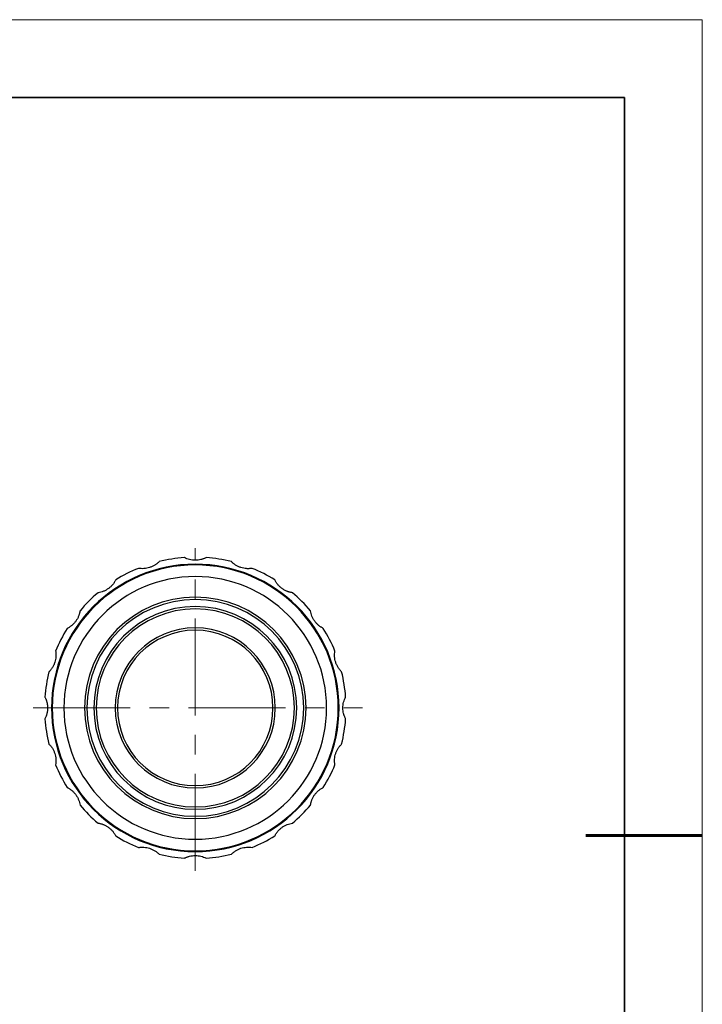
# Model space of a CAD drawing. Units: millimetres. Extents: x 12016 to 37473, y -9451 to -5016.
# Drawn here: x 12225 to 12313, y -7486 to -7359 of the extents above; entities that cross this region are included whole.
import ezdxf

# ---------------------------------------------------------------- set-up
doc = ezdxf.new("R2010")
doc.units = ezdxf.units.MM
doc.header["$LTSCALE"] = 10
doc.linetypes.add('CENTER', pattern=[2, 1.25, -0.25, 0.25, -0.25])
for name, color, linetype, lineweight in [('3中心线层', 1, 'CENTER', 9), ('粗实线层', 7, 'Continuous', 35), ('细实线层', 7, 'Continuous', 18)]:
    doc.layers.add(name, color=color, linetype=linetype, lineweight=lineweight)
doc.layers.add('6文字层', color=3, linetype='Continuous')

# ---------------------------------------------------------------- blocks, each defined once
blk = doc.blocks.new('*X96')
at = {"layer": '粗实线层'}
for p, q in [((138.5, 95), (-138.5, 95)), ((138.5, -95), (138.5, 95))]:
    blk.add_line(p, q, dxfattribs=at)
at = {"layer": '粗实线层', "lineweight": 60}
blk.add_line((148.5, 0), (133.5, 0), dxfattribs=at)
at = {"layer": '细实线层'}
for p, q in [((148.5, 105), (-148.5, 105)), ((148.5, -105), (148.5, 105))]:
    blk.add_line(p, q, dxfattribs=at)

msp = doc.modelspace()

# ---------------------------------------------------------------- linework, layer by layer
at = {"color": 7, "linetype": 'Continuous', "lineweight": 25}
for radius, start, end in [(19.4, 94.1517334, 103.8482666), (19.4, 76.1517334, 85.8482666), (18.5, 0, 180), (18.4, 90, 270), (18.4, 270, 90), (16.9, 90, 270), (19.4, 112.1517334, 121.8482666), (16.9, 270, 90), (19.4, 58.1517334, 67.8482666), (19.4, 130.1517334, 139.8482666), (14.25, 90, 270), (14.25, 270, 90), (19.4, 40.1517334, 49.8482666), (13.95, 90, 270), (13.05, 90, 270), (13.95, 270, 90), (13.05, 270, 90), (12.75, 90, 270), (12.75, 270, 90), (19.4, 148.1517334, 157.8482666), (10.3, 90, 270), (10, 90, 270), (10.3, 270, 90), (10, 270, 90), (19.4, 22.1517334, 31.8482666), (19.4, 166.1517334, 175.8482666), (19.4, 4.1517334, 13.8482666), (18.5, 180, 0), (19.4, 184.1517334, 193.8482666), (19.4, 346.1517334, 355.8482666), (19.4, 202.1517334, 211.8482666), (19.4, 328.1517334, 337.8482666), (19.4, 220.1517334, 229.8482666), (19.4, 310.1517334, 319.8482666), (19.4, 238.1517334, 247.8482666), (19.4, 292.1517334, 301.8482666), (19.4, 256.1517334, 265.8482666), (19.4, 274.1517334, 283.8482666)]:
    msp.add_arc((12247.28016, -7447.94099), radius, start, end, dxfattribs=at)
for points, knots in [([(12248.68468, -7428.5919), (12248.642, -7428.61379), (12248.5577, -7428.65702), (12248.42591, -7428.71485), (12248.29227, -7428.76638), (12248.15618, -7428.81127), (12247.94587, -7428.86941), (12247.65522, -7428.92504), (12247.28023, -7428.94882), (12246.905, -7428.92509), (12246.54144, -7428.8552), (12246.19053, -7428.74592), (12245.9823, -7428.64407), (12245.87564, -7428.5919)], [0, 0, 0, 0, 0.052974564, 0.104621631, 0.155160023, 0.204824823, 0.253865409, 0.378952908, 0.500106474, 0.621226594, 0.746347561, 0.870065222, 1, 1, 1, 1]), ([(12242.63674, -7429.10489), (12242.60291, -7429.1389), (12242.5361, -7429.20606), (12242.42863, -7429.30179), (12242.31745, -7429.39209), (12242.2019, -7429.47684), (12242.01984, -7429.59713), (12241.76062, -7429.73985), (12241.41132, -7429.87834), (12241.04713, -7429.97172), (12240.67976, -7430.0176), (12240.31225, -7430.02211), (12240.08275, -7429.98959), (12239.96518, -7429.97293)], [0, 0, 0, 0, 0.052974564, 0.104621631, 0.155160023, 0.204824823, 0.253865409, 0.378952908, 0.500106474, 0.621226594, 0.746347561, 0.870065222, 1, 1, 1, 1]), ([(12254.59514, -7429.97293), (12254.54778, -7429.98056), (12254.45425, -7429.99562), (12254.31103, -7430.0099), (12254.16801, -7430.01761), (12254.02471, -7430.01825), (12253.80673, -7430.00856), (12253.51312, -7429.97165), (12253.14912, -7429.87839), (12252.7996, -7429.73986), (12252.47543, -7429.56105), (12252.17546, -7429.34868), (12252.0089, -7429.18747), (12251.92358, -7429.10489)], [0, 0, 0, 0, 0.052974564, 0.104621631, 0.155160023, 0.204824823, 0.253865409, 0.378952908, 0.500106474, 0.621226594, 0.746347561, 0.870065222, 1, 1, 1, 1]), ([(12237.04333, -7431.46169), (12237.02167, -7431.50449), (12236.97888, -7431.58901), (12236.90625, -7431.71327), (12236.82842, -7431.8335), (12236.74471, -7431.94981), (12236.60874, -7432.12047), (12236.4063, -7432.33631), (12236.1169, -7432.57596), (12235.79938, -7432.77731), (12235.46418, -7432.93447), (12235.11605, -7433.05232), (12234.88773, -7433.09231), (12234.77077, -7433.1128)], [0, 0, 0, 0, 0.052974564, 0.104621631, 0.155160023, 0.204824823, 0.253865409, 0.378952908, 0.500106474, 0.621226594, 0.746347561, 0.870065222, 1, 1, 1, 1]), ([(12259.78955, -7433.1128), (12259.74215, -7433.10542), (12259.64855, -7433.09085), (12259.50793, -7433.06017), (12259.36952, -7433.02331), (12259.23304, -7432.97963), (12259.02872, -7432.90305), (12258.76089, -7432.77722), (12258.44353, -7432.57604), (12258.15392, -7432.33629), (12257.90087, -7432.06605), (12257.68121, -7431.77138), (12257.57261, -7431.56659), (12257.51699, -7431.46169)], [0, 0, 0, 0, 0.052974564, 0.104621631, 0.155160023, 0.204824823, 0.253865409, 0.378952908, 0.500106474, 0.621226594, 0.746347561, 0.870065222, 1, 1, 1, 1]), ([(12232.45197, -7435.4316), (12232.44459, -7435.47899), (12232.43002, -7435.5726), (12232.39934, -7435.71322), (12232.36248, -7435.85163), (12232.3188, -7435.98811), (12232.24222, -7436.19243), (12232.1164, -7436.46026), (12231.91521, -7436.77762), (12231.67546, -7437.06723), (12231.40522, -7437.32028), (12231.11055, -7437.53994), (12230.90576, -7437.64853), (12230.80086, -7437.70416)], [0, 0, 0, 0, 0.052974564, 0.104621631, 0.155160023, 0.204824823, 0.253865409, 0.378952908, 0.500106474, 0.621226594, 0.746347561, 0.870065222, 1, 1, 1, 1]), ([(12263.75946, -7437.70416), (12263.71666, -7437.68249), (12263.63214, -7437.63971), (12263.50788, -7437.56708), (12263.38764, -7437.48925), (12263.27134, -7437.40554), (12263.10068, -7437.26957), (12262.88484, -7437.06713), (12262.64518, -7436.77773), (12262.44384, -7436.46021), (12262.28668, -7436.12501), (12262.16883, -7435.77688), (12262.12883, -7435.54856), (12262.10835, -7435.4316)], [0, 0, 0, 0, 0.052974564, 0.104621631, 0.155160023, 0.204824823, 0.253865409, 0.378952908, 0.500106474, 0.621226594, 0.746347561, 0.870065222, 1, 1, 1, 1]), ([(12231.74623, -7438.07909), (12231.75941, -7438.05839), (12231.78525, -7438.01779), (12231.82314, -7437.95891), (12231.85898, -7437.90363), (12231.89271, -7437.85201), (12231.92419, -7437.80416), (12231.96383, -7437.74432), (12232.00446, -7437.68357), (12232.03261, -7437.64185), (12232.03545, -7437.63765), (12232.03697, -7437.63539)], [0, 0, 0, 0, 0.076588068, 0.150237147, 0.22246228, 0.294867949, 0.369046924, 0.446482627, 0.609247637, 0.790158142, 1, 1, 1, 1]), ([(12229.3121, -7440.62601), (12229.31973, -7440.67337), (12229.33479, -7440.7669), (12229.34908, -7440.91011), (12229.35678, -7441.05314), (12229.35742, -7441.19643), (12229.34773, -7441.41442), (12229.31082, -7441.70803), (12229.21756, -7442.07202), (12229.07903, -7442.42155), (12228.90022, -7442.74572), (12228.68785, -7443.04569), (12228.52664, -7443.21225), (12228.44406, -7443.29757)], [0, 0, 0, 0, 0.052974564, 0.104621631, 0.155160023, 0.204824823, 0.253865409, 0.378952908, 0.500106474, 0.621226594, 0.746347561, 0.870065222, 1, 1, 1, 1]), ([(12230.35144, -7440.73138), (12230.35183, -7440.73045), (12230.35258, -7440.72869), (12230.35942, -7440.71265), (12230.37071, -7440.68627), (12230.38677, -7440.64894), (12230.41211, -7440.59043), (12230.44837, -7440.50763), (12230.49851, -7440.39489), (12230.53536, -7440.31405), (12230.5539, -7440.27339)], [0, 0, 0, 0, 0.14191075, 0.269339472, 0.383844179, 0.487566919, 0.583375664, 0.729144102, 0.863781017, 1, 1, 1, 1]), ([(12266.11626, -7443.29757), (12266.08225, -7443.26374), (12266.01509, -7443.19693), (12265.91936, -7443.08946), (12265.82905, -7442.97828), (12265.74431, -7442.86273), (12265.62402, -7442.68067), (12265.4813, -7442.42145), (12265.3428, -7442.07215), (12265.24943, -7441.70795), (12265.20355, -7441.34059), (12265.19904, -7440.97308), (12265.23156, -7440.74358), (12265.24822, -7440.62601)], [0, 0, 0, 0, 0.052974564, 0.104621631, 0.155160023, 0.204824823, 0.253865409, 0.378952908, 0.500106474, 0.621226594, 0.746347561, 0.870065222, 1, 1, 1, 1]), ([(12229.92911, -7441.81717), (12229.93552, -7441.79906), (12229.94803, -7441.76372), (12229.96628, -7441.71281), (12229.98325, -7441.66582), (12229.99886, -7441.62296), (12230.02071, -7441.56344), (12230.04292, -7441.50375), (12230.04509, -7441.49798), (12230.04627, -7441.49481)], [0, 0, 0, 0, 0.095060525, 0.18557052, 0.274101054, 0.363394345, 0.456124968, 0.702397199, 1, 1, 1, 1]), ([(12227.93107, -7446.53647), (12227.95296, -7446.57915), (12227.99619, -7446.66345), (12228.05403, -7446.79524), (12228.10556, -7446.92889), (12228.15043, -7447.06496), (12228.19799, -7447.23684), (12228.2417, -7447.44584), (12228.27419, -7447.69314), (12228.27818, -7447.85871), (12228.28016, -7447.94099)], [0, 0, 0, 0, 0.105888649, 0.209122479, 0.310138896, 0.409407824, 0.507427782, 0.675625083, 0.838802746, 1, 1, 1, 1]), ([(12266.62925, -7449.34551), (12266.60736, -7449.30283), (12266.56413, -7449.21853), (12266.50629, -7449.08674), (12266.45477, -7448.9531), (12266.40988, -7448.81701), (12266.35173, -7448.60669), (12266.2961, -7448.31605), (12266.27233, -7447.94104), (12266.29607, -7447.56582), (12266.36595, -7447.20226), (12266.47523, -7446.85135), (12266.57708, -7446.64313), (12266.62925, -7446.53647)], [0, 0, 0, 0, 0.052974564, 0.104621631, 0.155160023, 0.204824823, 0.253865409, 0.378961757, 0.500106788, 0.621235441, 0.746347562, 0.870065222, 1, 1, 1, 1]), ([(12228.28016, -7447.94099), (12228.27967, -7447.98209), (12228.27868, -7448.06436), (12228.27068, -7448.18754), (12228.25789, -7448.31048), (12228.23985, -7448.43329), (12228.21668, -7448.55608), (12228.17054, -7448.75602), (12228.08508, -7449.03071), (12227.98324, -7449.23888), (12227.93107, -7449.34551)], [0, 0, 0, 0, 0.080590525, 0.161288273, 0.242487846, 0.324576124, 0.407927169, 0.49289795, 0.74023861, 1, 1, 1, 1]), ([(12228.96813, -7449.73806), (12228.96802, -7449.73696), (12228.96781, -7449.7348), (12228.96607, -7449.71703), (12228.9633, -7449.68832), (12228.95838, -7449.63616), (12228.9502, -7449.54684), (12228.94322, -7449.46255), (12228.93963, -7449.41922)], [0, 0, 0, 0, 0.121616174, 0.239182267, 0.357784363, 0.482381737, 0.733898242, 1, 1, 1, 1]), ([(12228.44406, -7452.58441), (12228.47807, -7452.61824), (12228.54523, -7452.68505), (12228.64096, -7452.79252), (12228.73127, -7452.9037), (12228.81601, -7453.01925), (12228.9363, -7453.2013), (12229.07902, -7453.46053), (12229.21752, -7453.80983), (12229.31089, -7454.17402), (12229.35677, -7454.54138), (12229.36128, -7454.9089), (12229.32876, -7455.1384), (12229.3121, -7455.25597)], [0, 0, 0, 0, 0.052974564, 0.104621631, 0.155160023, 0.204824823, 0.253865409, 0.378952908, 0.500106474, 0.621226594, 0.746347561, 0.870065222, 1, 1, 1, 1]), ([(12265.24822, -7455.25597), (12265.24059, -7455.20861), (12265.22552, -7455.11508), (12265.21124, -7454.97186), (12265.20354, -7454.82884), (12265.2029, -7454.68554), (12265.21259, -7454.46755), (12265.2495, -7454.17395), (12265.34276, -7453.80995), (12265.48129, -7453.46043), (12265.6601, -7453.13626), (12265.87247, -7452.83629), (12266.03368, -7452.66973), (12266.11626, -7452.58441)], [0, 0, 0, 0, 0.052974564, 0.104621631, 0.155160023, 0.204824823, 0.253865409, 0.378952908, 0.500106474, 0.621226594, 0.746347561, 0.870065222, 1, 1, 1, 1]), ([(12230.43876, -7455.35229), (12230.429, -7455.33002), (12230.41019, -7455.28715), (12230.38444, -7455.22767), (12230.36216, -7455.17578), (12230.34344, -7455.13183), (12230.32829, -7455.09601), (12230.31664, -7455.06834), (12230.30847, -7455.04886), (12230.30347, -7455.0369), (12230.30288, -7455.03549), (12230.30257, -7455.03476)], [0, 0, 0, 0, 0.114798475, 0.221077841, 0.321800067, 0.420429069, 0.520646049, 0.625965835, 0.739430022, 0.863482583, 1, 1, 1, 1]), ([(12230.57862, -7455.66229), (12230.57302, -7455.65017), (12230.56177, -7455.62578), (12230.54241, -7455.58354), (12230.52136, -7455.53729), (12230.49849, -7455.48662), (12230.47387, -7455.43167), (12230.45698, -7455.39352), (12230.44825, -7455.37381)], [0, 0, 0, 0, 0.152434706, 0.30681326, 0.466175061, 0.633287827, 0.810556597, 1, 1, 1, 1]), ([(12231.18579, -7456.85903), (12231.18094, -7456.85026), (12231.17071, -7456.83177), (12231.15259, -7456.79887), (12231.13179, -7456.7609), (12231.1081, -7456.71742), (12231.09137, -7456.68644), (12231.08256, -7456.67013)], [0, 0, 0, 0, 0.159199647, 0.335998228, 0.533627643, 0.754406872, 1, 1, 1, 1]), ([(12231.28981, -7457.04421), (12231.29002, -7457.04459), (12231.29097, -7457.04625), (12231.2751, -7457.01837), (12231.23893, -7456.95447), (12231.2041, -7456.8919), (12231.18579, -7456.85903)], [0, 0, 0, 0, 0.086731132, 0.381672619, 0.675076928, 1, 1, 1, 1]), ([(12230.80086, -7458.17782), (12230.84366, -7458.19948), (12230.92818, -7458.24227), (12231.05244, -7458.3149), (12231.17267, -7458.39273), (12231.28898, -7458.47644), (12231.45964, -7458.61241), (12231.67548, -7458.81485), (12231.91514, -7459.10425), (12232.11648, -7459.42177), (12232.27364, -7459.75697), (12232.39149, -7460.1051), (12232.43149, -7460.33342), (12232.45197, -7460.45038)], [0, 0, 0, 0, 0.052974564, 0.104621631, 0.155160023, 0.204824823, 0.253865409, 0.378952908, 0.500106474, 0.621226594, 0.746347561, 0.870065222, 1, 1, 1, 1]), ([(12262.10835, -7460.45038), (12262.11573, -7460.40298), (12262.1303, -7460.30938), (12262.16097, -7460.16876), (12262.19784, -7460.03035), (12262.24152, -7459.89387), (12262.3181, -7459.68955), (12262.44392, -7459.42171), (12262.64511, -7459.10436), (12262.88486, -7458.81475), (12263.15509, -7458.5617), (12263.44977, -7458.34204), (12263.65456, -7458.23344), (12263.75946, -7458.17782)], [0, 0, 0, 0, 0.052974564, 0.104621631, 0.155160023, 0.204824823, 0.253865409, 0.378952908, 0.500106474, 0.621226594, 0.746347561, 0.870065222, 1, 1, 1, 1]), ([(12234.77077, -7462.76917), (12234.81816, -7462.77655), (12234.91177, -7462.79113), (12235.05239, -7462.8218), (12235.1908, -7462.85867), (12235.32728, -7462.90234), (12235.5316, -7462.97893), (12235.79943, -7463.10475), (12236.11679, -7463.30594), (12236.4064, -7463.54569), (12236.65945, -7463.81592), (12236.87911, -7464.1106), (12236.9877, -7464.31539), (12237.04333, -7464.42029)], [0, 0, 0, 0, 0.052974564, 0.104621631, 0.155160023, 0.204824823, 0.253865409, 0.378952908, 0.500106474, 0.621226594, 0.746347561, 0.870065222, 1, 1, 1, 1]), ([(12257.51699, -7464.42029), (12257.53865, -7464.37749), (12257.58144, -7464.29297), (12257.65407, -7464.16871), (12257.7319, -7464.04847), (12257.81561, -7463.93217), (12257.95158, -7463.76151), (12258.15402, -7463.54567), (12258.44342, -7463.30601), (12258.76094, -7463.10466), (12259.09614, -7462.94751), (12259.44427, -7462.82966), (12259.67259, -7462.78966), (12259.78955, -7462.76917)], [0, 0, 0, 0, 0.052974564, 0.104621631, 0.155160023, 0.204824823, 0.253865409, 0.378952908, 0.500106474, 0.621226594, 0.746347561, 0.870065222, 1, 1, 1, 1]), ([(12239.96518, -7465.90905), (12240.01254, -7465.90142), (12240.10607, -7465.88635), (12240.24929, -7465.87207), (12240.39231, -7465.86437), (12240.53561, -7465.86373), (12240.75359, -7465.87342), (12241.0472, -7465.91032), (12241.4112, -7466.00359), (12241.76072, -7466.14212), (12242.08489, -7466.32093), (12242.38486, -7466.5333), (12242.55142, -7466.69451), (12242.63674, -7466.77709)], [0, 0, 0, 0, 0.052974564, 0.104621631, 0.155160023, 0.204824823, 0.253865409, 0.378952908, 0.500106474, 0.621226594, 0.746347561, 0.870065222, 1, 1, 1, 1]), ([(12251.92358, -7466.77709), (12251.95741, -7466.74308), (12252.02422, -7466.67592), (12252.13169, -7466.58018), (12252.24287, -7466.48988), (12252.35842, -7466.40514), (12252.54048, -7466.28485), (12252.7997, -7466.14213), (12253.149, -7466.00363), (12253.51319, -7465.91026), (12253.88056, -7465.86437), (12254.24807, -7465.85987), (12254.47757, -7465.89239), (12254.59514, -7465.90905)], [0, 0, 0, 0, 0.052974564, 0.104621631, 0.155160023, 0.204824823, 0.253865409, 0.378952908, 0.500106474, 0.621226594, 0.746347561, 0.870065222, 1, 1, 1, 1]), ([(12245.87564, -7467.29008), (12245.91832, -7467.26819), (12246.00262, -7467.22496), (12246.13441, -7467.16712), (12246.26805, -7467.1156), (12246.40414, -7467.07071), (12246.61445, -7467.01256), (12246.90509, -7466.95693), (12247.28009, -7466.93316), (12247.65532, -7466.95689), (12248.01888, -7467.02678), (12248.36979, -7467.13606), (12248.57802, -7467.23791), (12248.68468, -7467.29008)], [0, 0, 0, 0, 0.052974564, 0.104621631, 0.155160023, 0.204824823, 0.253865409, 0.378952908, 0.500106474, 0.621226594, 0.746347561, 0.870065222, 1, 1, 1, 1])]:
    msp.add_open_spline(points, degree=3, knots=knots, dxfattribs=at)
msp.add_open_spline([(12228.93963, -7449.41922), (12228.93131, -7449.31589), (12228.92428, -7449.21782), (12228.9183, -7449.12502)], degree=3, dxfattribs=at)
at = {"layer": '3中心线层'}
for p, q in [((12247.28016, -7468.91788), (12247.28016, -7427.36396)), ((12226.40758, -7447.94099), (12268.79439, -7447.94099))]:
    msp.add_line(p, q, dxfattribs=at)

# ---------------------------------------------------------------- block references
at = {"layer": '6文字层'}
msp.add_blockref('*X96', (12164.02152, -7464.34551), dxfattribs=at)

doc.saveas('drawing.dxf')
